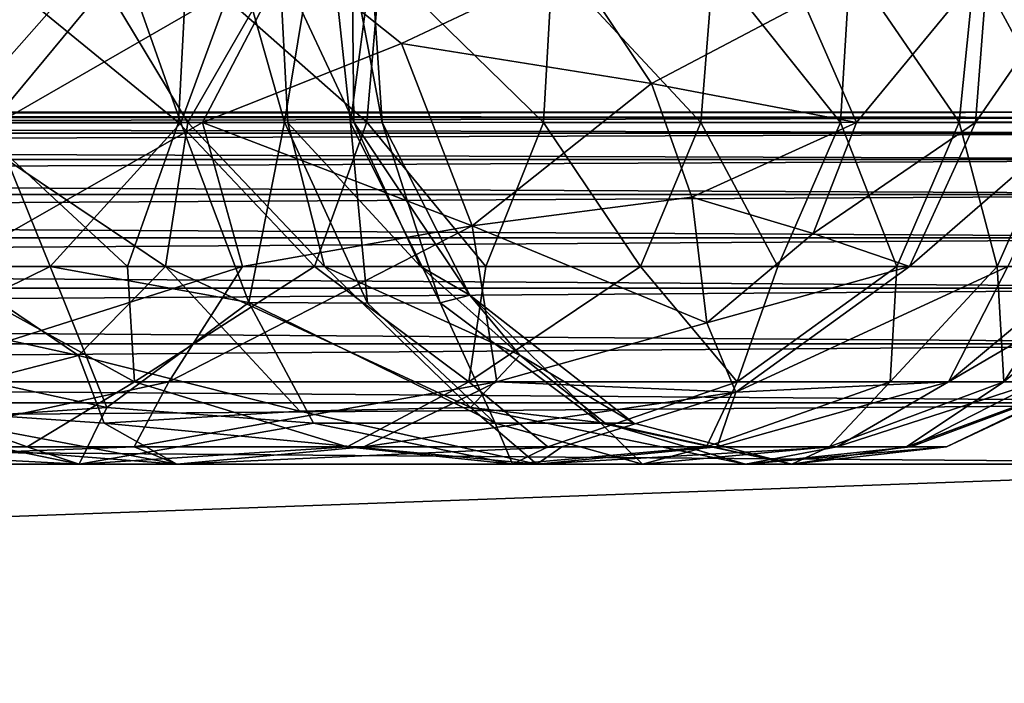
# Model space of a CAD drawing. Extents: x 0 to 598, y 0 to 1336.
# Drawn here: x 33 to 36, y 1321 to 1323 of the extents above; entities that cross this region are included whole.
import ezdxf

# ---------------------------------------------------------------- set-up
doc = ezdxf.new("R2010")
doc.units = 0
doc.header["$MEASUREMENT"] = 0

msp = doc.modelspace()

# ---------------------------------------------------------------- linework, layer by layer
for points in [[(33.804516, 1323.25769, 348.678528), (33.691235, 1322.572021, 349.320496), (33.56316, 1323.023926, 349.616943)], [(33.804516, 1323.25769, 348.678528), (33.878792, 1322.570068, 348.376892), (33.691235, 1322.572021, 349.320496)], [(33.93803, 1323.023804, 347.420746), (33.878792, 1322.570068, 348.376892), (33.804516, 1323.25769, 348.678528)], [(32.879986, 1322.570801, 338.673431), (33.706882, 1323.048218, 339.469025), (33.458347, 1322.570801, 339.256836)], [(32.879986, 1322.570801, 338.673431), (32.898613, 1323.023438, 338.650299), (33.706882, 1323.048218, 339.469025)], [(33.458347, 1322.570801, 339.256836), (33.706882, 1323.048218, 339.469025), (34.023586, 1322.795288, 339.854279)], [(34.023586, 1322.795288, 339.854279), (33.706882, 1323.048218, 339.469025), (34.5065, 1323.023438, 340.521545)], [(32.531727, 1323.023926, 342.267273), (32.744682, 1322.570679, 342.508942), (33.143757, 1323.023926, 343.385895)], [(33.143757, 1323.023926, 343.385895), (32.744682, 1322.570679, 342.508942), (33.416832, 1322.570801, 343.965454)], [(33.39032, 1322.570923, 354.943695), (32.835678, 1323.023926, 355.549194), (32.801659, 1322.572021, 355.513367)], [(33.236229, 1323.02417, 350.514801), (32.859825, 1322.570068, 351.3974), (32.824535, 1323.024048, 351.37915)], [(33.39032, 1322.570923, 354.943695), (33.413364, 1323.023438, 354.96228), (32.835678, 1323.023926, 355.549194)], [(33.236229, 1323.02417, 350.514801), (33.396709, 1322.570068, 350.234375), (32.859825, 1322.570068, 351.3974)], [(33.143757, 1323.023926, 343.385895), (33.416832, 1322.570801, 343.965454), (33.676586, 1323.023804, 344.888214)], [(33.56316, 1323.023926, 349.616943), (33.396709, 1322.570068, 350.234375), (33.236229, 1323.02417, 350.514801)], [(33.924759, 1322.572021, 354.317047), (33.413364, 1323.023438, 354.96228), (33.39032, 1322.570923, 354.943695)], [(33.56316, 1323.023926, 349.616943), (33.691235, 1322.572021, 349.320496), (33.396709, 1322.570068, 350.234375)], [(33.924759, 1322.572021, 354.317047), (33.963612, 1323.023926, 354.347565), (33.413364, 1323.023438, 354.96228)], [(33.676586, 1323.023804, 344.888214), (33.416832, 1322.570801, 343.965454), (33.700909, 1322.56958, 344.883728)], [(33.676586, 1323.023804, 344.888214), (33.887623, 1322.572021, 345.823486), (33.88271, 1323.02417, 346.145416)], [(33.676586, 1323.023804, 344.888214), (33.700909, 1322.56958, 344.883728), (33.887623, 1322.572021, 345.823486)], [(33.93803, 1323.023804, 347.420746), (33.968788, 1322.570801, 347.101898), (33.878792, 1322.570068, 348.376892)], [(33.88271, 1323.02417, 346.145416), (33.887623, 1322.572021, 345.823486), (33.968788, 1322.570801, 347.101898)], [(33.88271, 1323.02417, 346.145416), (33.968788, 1322.570801, 347.101898), (33.93803, 1323.023804, 347.420746)], [(34.42635, 1322.570801, 353.669342), (33.963612, 1323.023926, 354.347565), (33.924759, 1322.572021, 354.317047)], [(34.42635, 1322.570801, 353.669342), (34.451828, 1323.023438, 353.68457), (33.963612, 1323.023926, 354.347565)], [(34.023586, 1322.795288, 339.854279), (34.5065, 1323.023438, 340.521545), (34.733173, 1322.681152, 340.868988)], [(34.873688, 1322.570801, 352.979919), (34.451828, 1323.023438, 353.68457), (34.42635, 1322.570801, 353.669342)], [(34.873688, 1322.570801, 352.979919), (34.908993, 1323.023926, 352.997772), (34.451828, 1323.023438, 353.68457)], [(34.733173, 1322.681152, 340.868988), (34.5065, 1323.023438, 340.521545), (35.166763, 1322.910034, 341.567383)], [(35.270252, 1322.570557, 352.260956), (34.908993, 1323.023926, 352.997772), (34.873688, 1322.570801, 352.979919)], [(35.270252, 1322.570557, 352.260956), (35.297871, 1323.023438, 352.271973), (34.908993, 1323.023926, 352.997772)], [(35.315289, 1322.570679, 341.956299), (35.166763, 1322.910034, 341.567383), (35.688717, 1323.023804, 342.687286)], [(35.606754, 1322.572021, 351.50885), (35.297871, 1323.023438, 352.271973), (35.270252, 1322.570557, 352.260956)], [(35.606754, 1322.572021, 351.50885), (35.652542, 1323.023804, 351.527496), (35.297871, 1323.023438, 352.271973)], [(35.315289, 1322.570679, 341.956299), (35.688717, 1323.023804, 342.687286), (35.653275, 1322.570679, 342.704956)], [(35.896839, 1322.572021, 350.740845), (35.652542, 1323.023804, 351.527496), (35.606754, 1322.572021, 351.50885)], [(35.896839, 1322.572021, 350.740845), (35.934269, 1323.023438, 350.753448), (35.652542, 1323.023804, 351.527496)], [(35.653275, 1322.570679, 342.704956), (35.688717, 1323.023804, 342.687286), (35.964546, 1323.023438, 343.464905)], [(35.653275, 1322.570679, 342.704956), (35.964546, 1323.023438, 343.464905), (35.937195, 1322.570679, 343.47644)], [(34.733173, 1322.681152, 340.868988), (35.166763, 1322.910034, 341.567383), (35.315289, 1322.570679, 341.956299)], [(33.458347, 1322.570801, 339.256836), (34.023586, 1322.795288, 339.854279), (34.224117, 1322.277466, 340.34964)], [(34.224117, 1322.277466, 340.34964), (34.023586, 1322.795288, 339.854279), (34.733173, 1322.681152, 340.868988)], [(34.224117, 1322.277466, 340.34964), (34.733173, 1322.681152, 340.868988), (34.847847, 1322.358521, 341.275848)], [(34.847847, 1322.358521, 341.275848), (34.733173, 1322.681152, 340.868988), (35.315289, 1322.570679, 341.956299)], [(15.00002, 1322.599976, 333.06369), (37, 1322.599976, 333.06369), (37, 1322.584961, 332.890015)], [(15.00002, 1322.599976, 333.06369), (37, 1322.584961, 332.890015), (15.00002, 1322.584961, 332.890015)], [(25.00001, 1322.599976, 358.379211), (15.00002, 1322.599976, 361.06369), (37, 1322.599976, 361.06369)], [(25.00001, 1322.599976, 335.748199), (37, 1322.599976, 333.06369), (15.00002, 1322.599976, 333.06369)], [(37, 1322.599976, 361.06369), (15.00002, 1322.599976, 361.06369), (15.00002, 1322.584961, 361.237305)], [(37, 1322.599976, 361.06369), (15.00002, 1322.584961, 361.237305), (37, 1322.584961, 361.237305)], [(25.00001, 1322.599976, 358.379211), (37, 1322.599976, 361.06369), (26.418209, 1322.599976, 358.290009)], [(26.418209, 1322.599976, 335.837402), (37, 1322.599976, 333.06369), (25.00001, 1322.599976, 335.748199)], [(26.418209, 1322.599976, 335.837402), (27.81406, 1322.599976, 336.103699), (37, 1322.599976, 333.06369)], [(37, 1322.599976, 361.06369), (27.81406, 1322.599976, 358.023712), (26.418209, 1322.599976, 358.290009)], [(37, 1322.599976, 333.06369), (27.81406, 1322.599976, 336.103699), (29.16552, 1322.599976, 336.542786)], [(37, 1322.599976, 361.06369), (29.16552, 1322.599976, 357.584595), (27.81406, 1322.599976, 358.023712)], [(29.16552, 1322.599976, 336.542786), (30.451281, 1322.599976, 337.147797), (37, 1322.599976, 333.06369)], [(30.451281, 1322.599976, 356.979492), (29.16552, 1322.599976, 357.584595), (37, 1322.599976, 361.06369)], [(37, 1322.599976, 361.06369), (31.651091, 1322.599976, 356.218109), (30.451281, 1322.599976, 356.979492)], [(37, 1322.599976, 333.06369), (30.451281, 1322.599976, 337.147797), (31.651091, 1322.599976, 337.909302)], [(37, 1322.599976, 333.06369), (31.651091, 1322.599976, 337.909302), (38.474285, 1322.599976, 333.493469)], [(38.474285, 1322.599976, 333.493469), (31.651091, 1322.599976, 337.909302), (32.745998, 1322.599976, 338.815002)], [(31.651091, 1322.599976, 356.218109), (37, 1322.599976, 361.06369), (32.745998, 1322.599976, 355.312286)], [(33.71875, 1322.599976, 339.850891), (39, 1322.599976, 335.06369), (32.745998, 1322.599976, 338.815002)], [(32.745998, 1322.599976, 338.815002), (39, 1322.599976, 335.06369), (38.474285, 1322.599976, 333.493469)], [(38.401051, 1322.599976, 360.822998), (33.71875, 1322.599976, 354.276398), (32.745998, 1322.599976, 355.312286)], [(32.745998, 1322.599976, 355.312286), (37, 1322.599976, 361.06369), (38.401051, 1322.599976, 360.822998)], [(33.71875, 1322.599976, 339.850891), (34.553989, 1322.599976, 341.000488), (39, 1322.599976, 335.06369)], [(39, 1322.599976, 359.06369), (34.553989, 1322.599976, 353.126801), (33.71875, 1322.599976, 354.276398)], [(39, 1322.599976, 359.06369), (33.71875, 1322.599976, 354.276398), (38.401051, 1322.599976, 360.822998)], [(39, 1322.599976, 335.06369), (34.553989, 1322.599976, 341.000488), (35.238579, 1322.599976, 342.245789)], [(35.238579, 1322.599976, 351.881592), (34.553989, 1322.599976, 353.126801), (39, 1322.599976, 359.06369)], [(39, 1322.599976, 359.06369), (35.761681, 1322.599976, 350.560394), (35.238579, 1322.599976, 351.881592)], [(39, 1322.599976, 335.06369), (35.238579, 1322.599976, 342.245789), (35.761681, 1322.599976, 343.566986)], [(15.00002, 1322.584961, 332.890015), (37, 1322.584961, 332.890015), (37, 1322.540039, 332.72171)], [(15.00002, 1322.584961, 332.890015), (37, 1322.540039, 332.72171), (15.00002, 1322.540039, 332.72171)], [(37, 1322.584961, 361.237305), (15.00002, 1322.584961, 361.237305), (15.00002, 1322.540039, 361.405701)], [(37, 1322.584961, 361.237305), (15.00002, 1322.540039, 361.405701), (37, 1322.540039, 361.405701)], [(32.859825, 1322.570068, 351.3974), (33.025753, 1322.161499, 351.489441), (32.314213, 1322.161499, 352.586578)], [(33.244926, 1322.161499, 354.804138), (32.801659, 1322.572021, 355.513367), (32.671722, 1322.161499, 355.372589)], [(32.744682, 1322.570679, 342.508942), (32.730736, 1322.161499, 342.140717), (33.352661, 1322.161499, 343.290985)], [(32.740475, 1322.161499, 338.818726), (33.458347, 1322.570801, 339.256836), (33.571999, 1322.161499, 339.69812)], [(32.740475, 1322.161499, 338.818726), (32.879986, 1322.570801, 338.673431), (33.458347, 1322.570801, 339.256836)], [(32.744682, 1322.570679, 342.508942), (33.352661, 1322.161499, 343.290985), (33.416832, 1322.570801, 343.965454)], [(33.244926, 1322.161499, 354.804138), (33.39032, 1322.570923, 354.943695), (32.801659, 1322.572021, 355.513367)], [(33.396709, 1322.570068, 350.234375), (33.025753, 1322.161499, 351.489441), (32.859825, 1322.570068, 351.3974)], [(33.396709, 1322.570068, 350.234375), (33.589569, 1322.05957, 350.45816), (33.025753, 1322.161499, 351.489441)], [(33.776108, 1322.161499, 354.196259), (33.39032, 1322.570923, 354.943695), (33.244926, 1322.161499, 354.804138)], [(33.416832, 1322.570801, 343.965454), (33.352661, 1322.161499, 343.290985), (33.804546, 1322.161499, 344.518097)], [(33.776108, 1322.161499, 354.196259), (33.924759, 1322.572021, 354.317047), (33.39032, 1322.570923, 354.943695)], [(33.691235, 1322.572021, 349.320496), (33.589569, 1322.05957, 350.45816), (33.396709, 1322.570068, 350.234375)], [(33.416832, 1322.570801, 343.965454), (33.804546, 1322.161499, 344.518097), (33.700909, 1322.56958, 344.883728)], [(33.571999, 1322.161499, 339.69812), (33.458347, 1322.570801, 339.256836), (34.224117, 1322.277466, 340.34964)], [(33.691235, 1322.572021, 349.320496), (33.926266, 1322.057373, 349.405396), (33.589569, 1322.05957, 350.45816)], [(33.878792, 1322.570068, 348.376892), (33.926266, 1322.057373, 349.405396), (33.691235, 1322.572021, 349.320496)], [(33.700909, 1322.56958, 344.883728), (34.077206, 1322.161499, 345.797058), (33.887623, 1322.572021, 345.823486)], [(33.700909, 1322.56958, 344.883728), (33.804546, 1322.161499, 344.518097), (34.077206, 1322.161499, 345.797058)], [(34.262589, 1322.161499, 353.552002), (33.924759, 1322.572021, 354.317047), (33.776108, 1322.161499, 354.196259)], [(33.968788, 1322.570801, 347.101898), (34.133385, 1322.057983, 348.420837), (33.878792, 1322.570068, 348.376892)], [(33.878792, 1322.570068, 348.376892), (34.133385, 1322.057983, 348.420837), (33.926266, 1322.057373, 349.405396)], [(33.887623, 1322.572021, 345.823486), (34.077206, 1322.161499, 345.797058), (34.217716, 1322.080078, 347.103821)], [(33.887623, 1322.572021, 345.823486), (34.217716, 1322.080078, 347.103821), (33.968788, 1322.570801, 347.101898)], [(34.262589, 1322.161499, 353.552002), (34.42635, 1322.570801, 353.669342), (33.924759, 1322.572021, 354.317047)], [(33.968788, 1322.570801, 347.101898), (34.217716, 1322.080078, 347.103821), (34.133385, 1322.057983, 348.420837)], [(34.701866, 1322.161499, 352.874634), (34.42635, 1322.570801, 353.669342), (34.262589, 1322.161499, 353.552002)], [(34.701866, 1322.161499, 352.874634), (34.873688, 1322.570801, 352.979919), (34.42635, 1322.570801, 353.669342)], [(35.091698, 1322.161499, 352.167755), (34.873688, 1322.570801, 352.979919), (34.701866, 1322.161499, 352.874634)], [(34.847847, 1322.358521, 341.275848), (35.315289, 1322.570679, 341.956299), (35.192421, 1322.255005, 342.014587)], [(35.091698, 1322.161499, 352.167755), (35.270252, 1322.570557, 352.260956), (34.873688, 1322.570801, 352.979919)], [(35.430096, 1322.161499, 351.434814), (35.270252, 1322.570557, 352.260956), (35.091698, 1322.161499, 352.167755)], [(35.192421, 1322.255005, 342.014587), (35.315289, 1322.570679, 341.956299), (35.653275, 1322.570679, 342.704956)], [(35.192421, 1322.255005, 342.014587), (35.653275, 1322.570679, 342.704956), (35.466045, 1322.161499, 342.779358)], [(35.430096, 1322.161499, 351.434814), (35.606754, 1322.572021, 351.50885), (35.270252, 1322.570557, 352.260956)], [(35.715355, 1322.161499, 350.679596), (35.606754, 1322.572021, 351.50885), (35.430096, 1322.161499, 351.434814)], [(35.466045, 1322.161499, 342.779358), (35.653275, 1322.570679, 342.704956), (35.937195, 1322.570679, 343.47644)], [(35.466045, 1322.161499, 342.779358), (35.937195, 1322.570679, 343.47644), (35.745018, 1322.161499, 343.536926)], [(35.715355, 1322.161499, 350.679596), (35.896839, 1322.572021, 350.740845), (35.606754, 1322.572021, 351.50885)], [(35.946011, 1322.161499, 349.905945), (35.896839, 1322.572021, 350.740845), (35.715355, 1322.161499, 350.679596)], [(15.00002, 1322.540039, 332.72171), (37, 1322.540039, 332.72171), (37, 1322.465942, 332.56369)], [(15.00002, 1322.540039, 332.72171), (37, 1322.465942, 332.56369), (15.00002, 1322.465942, 332.56369)], [(37, 1322.540039, 361.405701), (15.00002, 1322.540039, 361.405701), (15.00002, 1322.465942, 361.56369)], [(37, 1322.540039, 361.405701), (15.00002, 1322.465942, 361.56369), (37, 1322.465942, 361.56369)], [(15.00002, 1322.465942, 332.56369), (37, 1322.465942, 332.56369), (37, 1322.365967, 332.420898)], [(15.00002, 1322.465942, 332.56369), (37, 1322.365967, 332.420898), (15.00002, 1322.365967, 332.420898)], [(37, 1322.465942, 361.56369), (15.00002, 1322.465942, 361.56369), (15.00002, 1322.365967, 361.706512)], [(37, 1322.465942, 361.56369), (15.00002, 1322.365967, 361.706512), (37, 1322.365967, 361.706512)], [(15.00002, 1322.365967, 332.420898), (37, 1322.365967, 332.420898), (37, 1322.243042, 332.297607)], [(15.00002, 1322.365967, 332.420898), (37, 1322.243042, 332.297607), (15.00002, 1322.243042, 332.297607)], [(37, 1322.365967, 361.706512), (15.00002, 1322.365967, 361.706512), (15.00002, 1322.243042, 361.829712)], [(37, 1322.365967, 361.706512), (15.00002, 1322.243042, 361.829712), (37, 1322.243042, 361.829712)], [(34.224117, 1322.277466, 340.34964), (34.847847, 1322.358521, 341.275848), (34.890167, 1322.001465, 341.815796)], [(34.890167, 1322.001465, 341.815796), (34.847847, 1322.358521, 341.275848), (35.192421, 1322.255005, 342.014587)], [(33.362934, 1321.83374, 339.915619), (33.571999, 1322.161499, 339.69812), (34.224117, 1322.277466, 340.34964)], [(33.362934, 1321.83374, 339.915619), (34.224117, 1322.277466, 340.34964), (34.294495, 1321.833862, 341.177368)], [(34.294495, 1321.833862, 341.177368), (34.224117, 1322.277466, 340.34964), (34.890167, 1322.001465, 341.815796)], [(34.890167, 1322.001465, 341.815796), (35.192421, 1322.255005, 342.014587), (35.466045, 1322.161499, 342.779358)], [(15.00002, 1322.243042, 332.297607), (37, 1322.243042, 332.297607), (37, 1322.099976, 332.197693)], [(15.00002, 1322.243042, 332.297607), (37, 1322.099976, 332.197693), (15.00002, 1322.099976, 332.197693)], [(37, 1322.243042, 361.829712), (15.00002, 1322.243042, 361.829712), (15.00002, 1322.099976, 361.929688)], [(37, 1322.243042, 361.829712), (15.00002, 1322.099976, 361.929688), (37, 1322.099976, 361.929688)], [(31.951433, 1322.161499, 341.090576), (32.532928, 1321.760742, 341.136139), (33.10606, 1321.90918, 342.282166)], [(31.951433, 1322.161499, 341.090576), (33.10606, 1321.90918, 342.282166), (32.730736, 1322.161499, 342.140717)], [(33.025753, 1322.161499, 351.489441), (32.509739, 1321.908081, 352.721741), (32.314213, 1322.161499, 352.586578)], [(33.26506, 1321.833618, 354.324524), (32.671722, 1322.161499, 355.372589), (32.444588, 1321.834229, 355.155212)], [(33.025753, 1322.161499, 351.489441), (33.186546, 1321.760864, 352.049347), (32.509739, 1321.908081, 352.721741)], [(32.540703, 1321.834106, 339.061768), (33.571999, 1322.161499, 339.69812), (33.362934, 1321.83374, 339.915619)], [(32.540703, 1321.834106, 339.061768), (32.740475, 1322.161499, 338.818726), (33.571999, 1322.161499, 339.69812)], [(33.26506, 1321.833618, 354.324524), (33.244926, 1322.161499, 354.804138), (32.671722, 1322.161499, 355.372589)], [(32.730736, 1322.161499, 342.140717), (33.10606, 1321.90918, 342.282166), (33.352661, 1322.161499, 343.290985)], [(33.025753, 1322.161499, 351.489441), (33.589569, 1322.05957, 350.45816), (33.186546, 1321.760864, 352.049347)], [(33.352661, 1322.161499, 343.290985), (33.10606, 1321.90918, 342.282166), (33.734222, 1321.750977, 343.046936)], [(33.26506, 1321.833618, 354.324524), (33.776108, 1322.161499, 354.196259), (33.244926, 1322.161499, 354.804138)], [(34.214314, 1321.83374, 353.074371), (33.776108, 1322.161499, 354.196259), (33.26506, 1321.833618, 354.324524)], [(33.352661, 1322.161499, 343.290985), (33.734222, 1321.750977, 343.046936), (34.218971, 1321.76123, 344.420807)], [(33.352661, 1322.161499, 343.290985), (34.218971, 1321.76123, 344.420807), (33.804546, 1322.161499, 344.518097)], [(34.214314, 1321.83374, 353.074371), (34.262589, 1322.161499, 353.552002), (33.776108, 1322.161499, 354.196259)], [(33.804546, 1322.161499, 344.518097), (34.218971, 1321.76123, 344.420807), (34.359814, 1321.909302, 346.082245)], [(33.804546, 1322.161499, 344.518097), (34.359814, 1321.909302, 346.082245), (34.077206, 1322.161499, 345.797058)], [(34.077206, 1322.161499, 345.797058), (34.359814, 1321.909302, 346.082245), (34.217716, 1322.080078, 347.103821)], [(34.976192, 1321.833618, 351.701111), (34.701866, 1322.161499, 352.874634), (34.214314, 1321.83374, 353.074371)], [(34.214314, 1321.83374, 353.074371), (34.701866, 1322.161499, 352.874634), (34.262589, 1322.161499, 353.552002)], [(34.976192, 1321.833618, 351.701111), (35.091698, 1322.161499, 352.167755), (34.701866, 1322.161499, 352.874634)], [(34.890167, 1322.001465, 341.815796), (35.466045, 1322.161499, 342.779358), (34.972755, 1321.804932, 342.571991)], [(34.972755, 1321.804932, 342.571991), (35.466045, 1322.161499, 342.779358), (35.745018, 1322.161499, 343.536926)], [(34.972755, 1321.804932, 342.571991), (35.745018, 1322.161499, 343.536926), (35.576691, 1321.83374, 344.036224)], [(35.411274, 1321.834106, 350.598907), (35.430096, 1322.161499, 351.434814), (34.976192, 1321.833618, 351.701111)], [(34.976192, 1321.833618, 351.701111), (35.430096, 1322.161499, 351.434814), (35.091698, 1322.161499, 352.167755)], [(35.733887, 1321.83374, 349.475525), (35.715355, 1322.161499, 350.679596), (35.411274, 1321.834106, 350.598907)], [(35.411274, 1321.834106, 350.598907), (35.715355, 1322.161499, 350.679596), (35.430096, 1322.161499, 351.434814)], [(35.576691, 1321.83374, 344.036224), (35.745018, 1322.161499, 343.536926), (35.969246, 1322.161499, 344.312408)], [(35.576691, 1321.83374, 344.036224), (35.969246, 1322.161499, 344.312408), (36.137566, 1322.161499, 345.101959)], [(35.576691, 1321.83374, 344.036224), (36.137566, 1322.161499, 345.101959), (35.831924, 1321.834106, 345.177155)], [(35.733887, 1321.83374, 349.475525), (35.946011, 1322.161499, 349.905945), (35.715355, 1322.161499, 350.679596)], [(35.95507, 1321.834106, 347.913696), (36.120888, 1322.161499, 349.117859), (35.733887, 1321.83374, 349.475525)], [(35.733887, 1321.83374, 349.475525), (36.120888, 1322.161499, 349.117859), (35.946011, 1322.161499, 349.905945)], [(15.00002, 1322.099976, 332.197693), (37, 1322.099976, 332.197693), (37, 1321.942017, 332.123993)], [(15.00002, 1322.099976, 332.197693), (37, 1321.942017, 332.123993), (15.00002, 1321.942017, 332.123993)], [(37, 1322.099976, 361.929688), (15.00002, 1322.099976, 361.929688), (15.00002, 1321.942017, 362.003387)], [(37, 1322.099976, 361.929688), (15.00002, 1321.942017, 362.003387), (37, 1321.942017, 362.003387)], [(33.589569, 1322.05957, 350.45816), (33.77343, 1321.716187, 351.16156), (33.186546, 1321.760864, 352.049347)], [(33.926266, 1322.057373, 349.405396), (34.289673, 1321.716675, 349.835754), (33.589569, 1322.05957, 350.45816)], [(33.589569, 1322.05957, 350.45816), (34.289673, 1321.716675, 349.835754), (33.77343, 1321.716187, 351.16156)], [(34.133385, 1322.057983, 348.420837), (34.289673, 1321.716675, 349.835754), (33.926266, 1322.057373, 349.405396)], [(34.217716, 1322.080078, 347.103821), (34.589535, 1321.716675, 348.485657), (34.133385, 1322.057983, 348.420837)], [(34.133385, 1322.057983, 348.420837), (34.589535, 1321.716675, 348.485657), (34.289673, 1321.716675, 349.835754)], [(34.359814, 1321.909302, 346.082245), (34.682911, 1321.716187, 347.14682), (34.217716, 1322.080078, 347.103821)], [(34.217716, 1322.080078, 347.103821), (34.682911, 1321.716187, 347.14682), (34.589535, 1321.716675, 348.485657)], [(34.294495, 1321.833862, 341.177368), (34.890167, 1322.001465, 341.815796), (34.972755, 1321.804932, 342.571991)], [(15.00002, 1321.942017, 332.123993), (37, 1321.942017, 332.123993), (37, 1321.774048, 332.078888)], [(15.00002, 1321.942017, 332.123993), (37, 1321.774048, 332.078888), (15.00002, 1321.774048, 332.078888)], [(37, 1321.942017, 362.003387), (15.00002, 1321.942017, 362.003387), (15.00002, 1321.774048, 362.048492)], [(37, 1321.942017, 362.003387), (15.00002, 1321.774048, 362.048492), (37, 1321.774048, 362.048492)], [(33.186546, 1321.760864, 352.049347), (32.539944, 1321.717041, 353.172119), (32.509739, 1321.908081, 352.721741)], [(32.532928, 1321.760742, 341.136139), (33.17926, 1321.716553, 341.859589), (33.10606, 1321.90918, 342.282166)], [(33.10606, 1321.90918, 342.282166), (33.17926, 1321.716553, 341.859589), (33.734222, 1321.750977, 343.046936)], [(34.218971, 1321.76123, 344.420807), (34.601654, 1321.716675, 345.725983), (34.359814, 1321.909302, 346.082245)], [(34.359814, 1321.909302, 346.082245), (34.601654, 1321.716675, 345.725983), (34.682911, 1321.716187, 347.14682)], [(32.960232, 1321.649414, 354.019348), (32.444588, 1321.834229, 355.155212), (32.175671, 1321.649414, 354.835358)], [(32.960232, 1321.649414, 354.019348), (33.26506, 1321.833618, 354.324524), (32.444588, 1321.834229, 355.155212)], [(32.505825, 1321.649414, 339.619965), (32.540703, 1321.834106, 339.061768), (33.362934, 1321.83374, 339.915619)], [(32.505825, 1321.649414, 339.619965), (33.362934, 1321.83374, 339.915619), (33.26379, 1321.649414, 340.460754)], [(33.869102, 1321.649414, 352.815704), (33.26506, 1321.833618, 354.324524), (32.960232, 1321.649414, 354.019348)], [(33.26379, 1321.649414, 340.460754), (33.362934, 1321.83374, 339.915619), (34.294495, 1321.833862, 341.177368)], [(33.26379, 1321.649414, 340.460754), (34.294495, 1321.833862, 341.177368), (33.91658, 1321.649414, 341.385559)], [(33.869102, 1321.649414, 352.815704), (34.214314, 1321.83374, 353.074371), (33.26506, 1321.833618, 354.324524)], [(34.439163, 1321.649414, 351.837708), (34.214314, 1321.83374, 353.074371), (33.869102, 1321.649414, 352.815704)], [(33.91658, 1321.649414, 341.385559), (34.294495, 1321.833862, 341.177368), (34.972755, 1321.804932, 342.571991)], [(34.439163, 1321.649414, 351.837708), (34.976192, 1321.833618, 351.701111), (34.214314, 1321.83374, 353.074371)], [(34.889095, 1321.649414, 350.798981), (34.976192, 1321.833618, 351.701111), (34.439163, 1321.649414, 351.837708)], [(35.238243, 1321.649414, 349.722198), (35.411274, 1321.834106, 350.598907), (34.889095, 1321.649414, 350.798981)], [(34.889095, 1321.649414, 350.798981), (35.411274, 1321.834106, 350.598907), (34.976192, 1321.833618, 351.701111)], [(34.919777, 1321.649414, 343.410614), (34.972755, 1321.804932, 342.571991), (35.576691, 1321.83374, 344.036224)], [(34.919777, 1321.649414, 343.410614), (35.576691, 1321.83374, 344.036224), (35.259972, 1321.649414, 344.490295)], [(35.238243, 1321.649414, 349.722198), (35.733887, 1321.83374, 349.475525), (35.411274, 1321.834106, 350.598907)], [(35.457092, 1321.649414, 348.611511), (35.733887, 1321.83374, 349.475525), (35.238243, 1321.649414, 349.722198)], [(35.259972, 1321.649414, 344.490295), (35.576691, 1321.83374, 344.036224), (35.831924, 1321.834106, 345.177155)], [(35.259972, 1321.649414, 344.490295), (35.831924, 1321.834106, 345.177155), (35.469582, 1321.649414, 345.602722)], [(35.570938, 1321.649414, 347.107574), (35.95507, 1321.834106, 347.913696), (35.457092, 1321.649414, 348.611511)], [(35.457092, 1321.649414, 348.611511), (35.95507, 1321.834106, 347.913696), (35.733887, 1321.83374, 349.475525)], [(35.469582, 1321.649414, 345.602722), (35.831924, 1321.834106, 345.177155), (35.964573, 1321.834106, 346.346008)], [(35.469582, 1321.649414, 345.602722), (35.964573, 1321.834106, 346.346008), (35.570938, 1321.649414, 347.107574)], [(35.570938, 1321.649414, 347.107574), (35.964573, 1321.834106, 346.346008), (35.95507, 1321.834106, 347.913696)], [(33.91658, 1321.649414, 341.385559), (34.972755, 1321.804932, 342.571991), (34.478485, 1321.649414, 342.368256)], [(34.478485, 1321.649414, 342.368256), (34.972755, 1321.804932, 342.571991), (34.919777, 1321.649414, 343.410614)], [(15.00002, 1321.774048, 332.078888), (37, 1321.774048, 332.078888), (37, 1321.599976, 332.06369)], [(15.00002, 1321.774048, 332.078888), (37, 1321.599976, 332.06369), (15.00002, 1321.599976, 332.06369)], [(37, 1321.774048, 362.048492), (15.00002, 1321.774048, 362.048492), (15.00002, 1321.599976, 362.06369)], [(37, 1321.774048, 362.048492), (15.00002, 1321.599976, 362.06369), (37, 1321.599976, 362.06369)], [(31.90519, 1321.716187, 340.275238), (33.385452, 1321.599854, 341.351685), (32.532928, 1321.760742, 341.136139)], [(32.532928, 1321.760742, 341.136139), (33.385452, 1321.599854, 341.351685), (33.17926, 1321.716553, 341.859589)], [(33.186546, 1321.760864, 352.049347), (33.108101, 1321.599854, 353.187317), (32.539944, 1321.717041, 353.172119)], [(33.77343, 1321.716187, 351.16156), (33.108101, 1321.599854, 353.187317), (33.186546, 1321.760864, 352.049347)], [(33.17926, 1321.716553, 341.859589), (34.407917, 1321.599854, 343.264313), (33.734222, 1321.750977, 343.046936)], [(33.734222, 1321.750977, 343.046936), (34.407917, 1321.599854, 343.264313), (34.218971, 1321.76123, 344.420807)], [(34.218971, 1321.76123, 344.420807), (34.407917, 1321.599854, 343.264313), (35.000275, 1321.599854, 345.349823)], [(34.218971, 1321.76123, 344.420807), (35.000275, 1321.599854, 345.349823), (34.601654, 1321.716675, 345.725983)], [(32.539944, 1321.717041, 353.172119), (33.108101, 1321.599854, 353.187317), (31.582626, 1321.600098, 354.774536)], [(31.90519, 1321.716187, 340.275238), (31.979099, 1321.599854, 339.699219), (33.385452, 1321.599854, 341.351685)], [(33.77343, 1321.716187, 351.16156), (34.338928, 1321.599854, 351.029327), (33.108101, 1321.599854, 353.187317)], [(33.17926, 1321.716553, 341.859589), (33.385452, 1321.599854, 341.351685), (34.407917, 1321.599854, 343.264313)], [(34.289673, 1321.716675, 349.835754), (34.338928, 1321.599854, 351.029327), (33.77343, 1321.716187, 351.16156)], [(34.589535, 1321.716675, 348.485657), (34.707836, 1321.600098, 349.985016), (34.289673, 1321.716675, 349.835754)], [(34.289673, 1321.716675, 349.835754), (34.707836, 1321.600098, 349.985016), (34.338928, 1321.599854, 351.029327)], [(34.682911, 1321.716187, 347.14682), (35.131729, 1321.599854, 347.830383), (34.589535, 1321.716675, 348.485657)], [(34.589535, 1321.716675, 348.485657), (35.131729, 1321.599854, 347.830383), (34.707836, 1321.600098, 349.985016)], [(34.601654, 1321.716675, 345.725983), (35.000275, 1321.599854, 345.349823), (35.131729, 1321.599854, 347.830383)], [(34.601654, 1321.716675, 345.725983), (35.131729, 1321.599854, 347.830383), (34.682911, 1321.716187, 347.14682)], [(33.108101, 1321.599854, 353.187317), (32.175671, 1321.649414, 354.835358), (31.582626, 1321.600098, 354.774536)], [(31.979099, 1321.599854, 339.699219), (32.505825, 1321.649414, 339.619965), (33.26379, 1321.649414, 340.460754)], [(31.979099, 1321.599854, 339.699219), (33.26379, 1321.649414, 340.460754), (33.385452, 1321.599854, 341.351685)], [(33.108101, 1321.599854, 353.187317), (32.960232, 1321.649414, 354.019348), (32.175671, 1321.649414, 354.835358)], [(33.108101, 1321.599854, 353.187317), (33.869102, 1321.649414, 352.815704), (32.960232, 1321.649414, 354.019348)], [(34.338928, 1321.599854, 351.029327), (33.869102, 1321.649414, 352.815704), (33.108101, 1321.599854, 353.187317)], [(33.385452, 1321.599854, 341.351685), (33.26379, 1321.649414, 340.460754), (33.91658, 1321.649414, 341.385559)], [(33.385452, 1321.599854, 341.351685), (33.91658, 1321.649414, 341.385559), (34.478485, 1321.649414, 342.368256)], [(33.385452, 1321.599854, 341.351685), (34.478485, 1321.649414, 342.368256), (34.407917, 1321.599854, 343.264313)], [(34.338928, 1321.599854, 351.029327), (34.439163, 1321.649414, 351.837708), (33.869102, 1321.649414, 352.815704)], [(34.707836, 1321.600098, 349.985016), (34.889095, 1321.649414, 350.798981), (34.338928, 1321.599854, 351.029327)], [(34.338928, 1321.599854, 351.029327), (34.889095, 1321.649414, 350.798981), (34.439163, 1321.649414, 351.837708)], [(34.407917, 1321.599854, 343.264313), (34.478485, 1321.649414, 342.368256), (34.919777, 1321.649414, 343.410614)], [(34.407917, 1321.599854, 343.264313), (34.919777, 1321.649414, 343.410614), (35.259972, 1321.649414, 344.490295)], [(34.407917, 1321.599854, 343.264313), (35.259972, 1321.649414, 344.490295), (35.000275, 1321.599854, 345.349823)], [(35.131729, 1321.599854, 347.830383), (35.238243, 1321.649414, 349.722198), (34.707836, 1321.600098, 349.985016)], [(34.707836, 1321.600098, 349.985016), (35.238243, 1321.649414, 349.722198), (34.889095, 1321.649414, 350.798981)], [(35.000275, 1321.599854, 345.349823), (35.259972, 1321.649414, 344.490295), (35.469582, 1321.649414, 345.602722)], [(35.000275, 1321.599854, 345.349823), (35.469582, 1321.649414, 345.602722), (35.570938, 1321.649414, 347.107574)], [(35.000275, 1321.599854, 345.349823), (35.570938, 1321.649414, 347.107574), (35.131729, 1321.599854, 347.830383)], [(35.131729, 1321.599854, 347.830383), (35.570938, 1321.649414, 347.107574), (35.457092, 1321.649414, 348.611511)], [(35.131729, 1321.599854, 347.830383), (35.457092, 1321.649414, 348.611511), (35.238243, 1321.649414, 349.722198)], [(15.00002, 1321.599976, 362.06369), (15.00002, 1320.800049, 362.06369), (37, 1321.599976, 362.06369)], [(37, 1321.599976, 362.06369), (15.00002, 1320.800049, 362.06369), (37, 1320.800049, 362.06369)], [(37, 1321.599976, 332.06369), (37, 1320.800049, 332.06369), (15.00002, 1321.599976, 332.06369)], [(15.00002, 1321.599976, 332.06369), (37, 1320.800049, 332.06369), (15.00002, 1320.800049, 332.06369)]]:
    msp.add_3dface(points)

doc.saveas('drawing.dxf')
